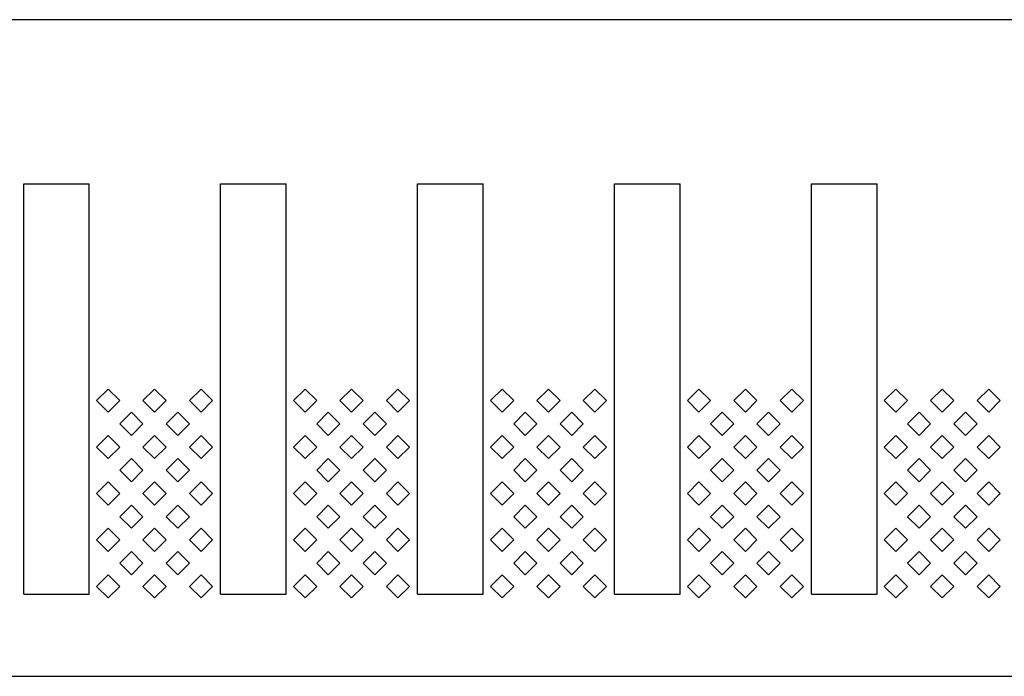
# Model space of a CAD drawing. Units: inches. Extents: x 1154241 to 1154473, y -167614 to -167513.
# Drawn here: x 1154265 to 1154266, y -167603 to -167602 of the extents above; entities that cross this region are included whole.
import ezdxf

# ---------------------------------------------------------------- set-up
doc = ezdxf.new("R2010")
doc.units = ezdxf.units.IN
doc.layers.get('Defpoints').update_dxf_attribs({"color": 250})

msp = doc.modelspace()

# ---------------------------------------------------------------- linework, layer by layer
at = {"layer": 'Defpoints'}
for p, q in [((1154273.614, -167602.194), (1154263.774, -167602.194)), ((1154265.214, -167602.894), (1154265.214, -167602.394)), ((1154265.214, -167602.394), (1154265.294, -167602.394)), ((1154265.294, -167602.894), (1154265.294, -167602.394)), ((1154265.454, -167602.894), (1154265.454, -167602.394)), ((1154265.454, -167602.394), (1154265.534, -167602.394)), ((1154265.534, -167602.894), (1154265.534, -167602.394)), ((1154265.694, -167602.894), (1154265.694, -167602.394)), ((1154265.694, -167602.394), (1154265.774, -167602.394)), ((1154265.774, -167602.894), (1154265.774, -167602.394)), ((1154265.934, -167602.894), (1154265.934, -167602.394)), ((1154265.934, -167602.394), (1154266.014, -167602.394)), ((1154266.014, -167602.894), (1154266.014, -167602.394)), ((1154266.174, -167602.894), (1154266.174, -167602.394)), ((1154266.174, -167602.394), (1154266.254, -167602.394)), ((1154266.254, -167602.894), (1154266.254, -167602.394)), ((1154265.317, -167602.644), (1154265.3029, -167602.6581)), ((1154265.3312, -167602.6581), (1154265.317, -167602.644)), ((1154265.3736, -167602.644), (1154265.3594, -167602.6581)), ((1154265.3877, -167602.6581), (1154265.3736, -167602.644)), ((1154265.4302, -167602.644), (1154265.416, -167602.6581)), ((1154265.4443, -167602.6581), (1154265.4302, -167602.644)), ((1154265.557, -167602.644), (1154265.5429, -167602.6581)), ((1154265.5712, -167602.6581), (1154265.557, -167602.644)), ((1154265.6136, -167602.644), (1154265.5994, -167602.6581)), ((1154265.6277, -167602.6581), (1154265.6136, -167602.644)), ((1154265.6702, -167602.644), (1154265.656, -167602.6581)), ((1154265.6843, -167602.6581), (1154265.6702, -167602.644)), ((1154265.797, -167602.644), (1154265.7829, -167602.6581)), ((1154265.8112, -167602.6581), (1154265.797, -167602.644)), ((1154265.8536, -167602.644), (1154265.8394, -167602.6581)), ((1154265.8677, -167602.6581), (1154265.8536, -167602.644)), ((1154265.9102, -167602.644), (1154265.896, -167602.6581)), ((1154265.9243, -167602.6581), (1154265.9102, -167602.644)), ((1154266.037, -167602.644), (1154266.0229, -167602.6581)), ((1154266.0512, -167602.6581), (1154266.037, -167602.644)), ((1154266.0936, -167602.644), (1154266.0794, -167602.6581)), ((1154266.1077, -167602.6581), (1154266.0936, -167602.644)), ((1154266.1502, -167602.644), (1154266.136, -167602.6581)), ((1154266.1643, -167602.6581), (1154266.1502, -167602.644)), ((1154266.277, -167602.644), (1154266.2629, -167602.6581)), ((1154266.2912, -167602.6581), (1154266.277, -167602.644)), ((1154266.3336, -167602.644), (1154266.3194, -167602.6581)), ((1154266.3477, -167602.6581), (1154266.3336, -167602.644)), ((1154266.3902, -167602.644), (1154266.376, -167602.6581)), ((1154266.4043, -167602.6581), (1154266.3902, -167602.644)), ((1154265.3029, -167602.6581), (1154265.317, -167602.6723)), ((1154265.317, -167602.6723), (1154265.3312, -167602.6581)), ((1154265.3594, -167602.6581), (1154265.3736, -167602.6723)), ((1154265.3736, -167602.6723), (1154265.3877, -167602.6581)), ((1154265.416, -167602.6581), (1154265.4302, -167602.6723)), ((1154265.4302, -167602.6723), (1154265.4443, -167602.6581)), ((1154265.5429, -167602.6581), (1154265.557, -167602.6723)), ((1154265.557, -167602.6723), (1154265.5712, -167602.6581)), ((1154265.5994, -167602.6581), (1154265.6136, -167602.6723)), ((1154265.6136, -167602.6723), (1154265.6277, -167602.6581)), ((1154265.656, -167602.6581), (1154265.6702, -167602.6723)), ((1154265.6702, -167602.6723), (1154265.6843, -167602.6581)), ((1154265.7829, -167602.6581), (1154265.797, -167602.6723)), ((1154265.797, -167602.6723), (1154265.8112, -167602.6581)), ((1154265.8394, -167602.6581), (1154265.8536, -167602.6723)), ((1154265.8536, -167602.6723), (1154265.8677, -167602.6581)), ((1154265.896, -167602.6581), (1154265.9102, -167602.6723)), ((1154265.9102, -167602.6723), (1154265.9243, -167602.6581)), ((1154266.0229, -167602.6581), (1154266.037, -167602.6723)), ((1154266.037, -167602.6723), (1154266.0512, -167602.6581)), ((1154266.0794, -167602.6581), (1154266.0936, -167602.6723)), ((1154266.0936, -167602.6723), (1154266.1077, -167602.6581)), ((1154266.136, -167602.6581), (1154266.1502, -167602.6723)), ((1154266.1502, -167602.6723), (1154266.1643, -167602.6581)), ((1154266.2629, -167602.6581), (1154266.277, -167602.6723)), ((1154266.277, -167602.6723), (1154266.2912, -167602.6581)), ((1154266.3194, -167602.6581), (1154266.3336, -167602.6723)), ((1154266.3336, -167602.6723), (1154266.3477, -167602.6581)), ((1154266.376, -167602.6581), (1154266.3902, -167602.6723)), ((1154266.3902, -167602.6723), (1154266.4043, -167602.6581)), ((1154265.3453, -167602.6723), (1154265.3312, -167602.6864)), ((1154265.3594, -167602.6864), (1154265.3453, -167602.6723)), ((1154265.4019, -167602.6723), (1154265.3877, -167602.6864)), ((1154265.416, -167602.6864), (1154265.4019, -167602.6723)), ((1154265.5853, -167602.6723), (1154265.5712, -167602.6864)), ((1154265.5994, -167602.6864), (1154265.5853, -167602.6723)), ((1154265.6419, -167602.6723), (1154265.6277, -167602.6864)), ((1154265.656, -167602.6864), (1154265.6419, -167602.6723)), ((1154265.8253, -167602.6723), (1154265.8112, -167602.6864)), ((1154265.8394, -167602.6864), (1154265.8253, -167602.6723)), ((1154265.8819, -167602.6723), (1154265.8677, -167602.6864)), ((1154265.896, -167602.6864), (1154265.8819, -167602.6723)), ((1154266.0653, -167602.6723), (1154266.0512, -167602.6864)), ((1154266.0794, -167602.6864), (1154266.0653, -167602.6723)), ((1154266.1219, -167602.6723), (1154266.1077, -167602.6864)), ((1154266.136, -167602.6864), (1154266.1219, -167602.6723)), ((1154266.3053, -167602.6723), (1154266.2912, -167602.6864)), ((1154266.3194, -167602.6864), (1154266.3053, -167602.6723)), ((1154266.3619, -167602.6723), (1154266.3477, -167602.6864)), ((1154266.376, -167602.6864), (1154266.3619, -167602.6723)), ((1154265.3312, -167602.6864), (1154265.3453, -167602.7006)), ((1154265.3453, -167602.7006), (1154265.3594, -167602.6864)), ((1154265.3877, -167602.6864), (1154265.4019, -167602.7006)), ((1154265.4019, -167602.7006), (1154265.416, -167602.6864)), ((1154265.5712, -167602.6864), (1154265.5853, -167602.7006)), ((1154265.5853, -167602.7006), (1154265.5994, -167602.6864)), ((1154265.6277, -167602.6864), (1154265.6419, -167602.7006)), ((1154265.6419, -167602.7006), (1154265.656, -167602.6864)), ((1154265.8112, -167602.6864), (1154265.8253, -167602.7006)), ((1154265.8253, -167602.7006), (1154265.8394, -167602.6864)), ((1154265.8677, -167602.6864), (1154265.8819, -167602.7006)), ((1154265.8819, -167602.7006), (1154265.896, -167602.6864)), ((1154266.0512, -167602.6864), (1154266.0653, -167602.7006)), ((1154266.0653, -167602.7006), (1154266.0794, -167602.6864)), ((1154266.1077, -167602.6864), (1154266.1219, -167602.7006)), ((1154266.1219, -167602.7006), (1154266.136, -167602.6864)), ((1154266.2912, -167602.6864), (1154266.3053, -167602.7006)), ((1154266.3053, -167602.7006), (1154266.3194, -167602.6864)), ((1154266.3477, -167602.6864), (1154266.3619, -167602.7006)), ((1154266.3619, -167602.7006), (1154266.376, -167602.6864)), ((1154265.317, -167602.7006), (1154265.3029, -167602.7147)), ((1154265.3312, -167602.7147), (1154265.317, -167602.7006)), ((1154265.3736, -167602.7006), (1154265.3594, -167602.7147)), ((1154265.3877, -167602.7147), (1154265.3736, -167602.7006)), ((1154265.4302, -167602.7006), (1154265.416, -167602.7147)), ((1154265.4443, -167602.7147), (1154265.4302, -167602.7006)), ((1154265.557, -167602.7006), (1154265.5429, -167602.7147)), ((1154265.5712, -167602.7147), (1154265.557, -167602.7006)), ((1154265.6136, -167602.7006), (1154265.5994, -167602.7147)), ((1154265.6277, -167602.7147), (1154265.6136, -167602.7006)), ((1154265.6702, -167602.7006), (1154265.656, -167602.7147)), ((1154265.6843, -167602.7147), (1154265.6702, -167602.7006)), ((1154265.797, -167602.7006), (1154265.7829, -167602.7147)), ((1154265.8112, -167602.7147), (1154265.797, -167602.7006)), ((1154265.8536, -167602.7006), (1154265.8394, -167602.7147)), ((1154265.8677, -167602.7147), (1154265.8536, -167602.7006)), ((1154265.9102, -167602.7006), (1154265.896, -167602.7147)), ((1154265.9243, -167602.7147), (1154265.9102, -167602.7006)), ((1154266.037, -167602.7006), (1154266.0229, -167602.7147)), ((1154266.0512, -167602.7147), (1154266.037, -167602.7006)), ((1154266.0936, -167602.7006), (1154266.0794, -167602.7147)), ((1154266.1077, -167602.7147), (1154266.0936, -167602.7006)), ((1154266.1502, -167602.7006), (1154266.136, -167602.7147)), ((1154266.1643, -167602.7147), (1154266.1502, -167602.7006)), ((1154266.277, -167602.7006), (1154266.2629, -167602.7147)), ((1154266.2912, -167602.7147), (1154266.277, -167602.7006)), ((1154266.3336, -167602.7006), (1154266.3194, -167602.7147)), ((1154266.3477, -167602.7147), (1154266.3336, -167602.7006)), ((1154266.3902, -167602.7006), (1154266.376, -167602.7147)), ((1154266.4043, -167602.7147), (1154266.3902, -167602.7006)), ((1154265.3029, -167602.7147), (1154265.317, -167602.7288)), ((1154265.317, -167602.7288), (1154265.3312, -167602.7147)), ((1154265.3594, -167602.7147), (1154265.3736, -167602.7288)), ((1154265.3736, -167602.7288), (1154265.3877, -167602.7147)), ((1154265.416, -167602.7147), (1154265.4302, -167602.7288)), ((1154265.4302, -167602.7288), (1154265.4443, -167602.7147)), ((1154265.5429, -167602.7147), (1154265.557, -167602.7288)), ((1154265.557, -167602.7288), (1154265.5712, -167602.7147)), ((1154265.5994, -167602.7147), (1154265.6136, -167602.7288)), ((1154265.6136, -167602.7288), (1154265.6277, -167602.7147)), ((1154265.656, -167602.7147), (1154265.6702, -167602.7288)), ((1154265.6702, -167602.7288), (1154265.6843, -167602.7147)), ((1154265.7829, -167602.7147), (1154265.797, -167602.7288)), ((1154265.797, -167602.7288), (1154265.8112, -167602.7147)), ((1154265.8394, -167602.7147), (1154265.8536, -167602.7288)), ((1154265.8536, -167602.7288), (1154265.8677, -167602.7147)), ((1154265.896, -167602.7147), (1154265.9102, -167602.7288)), ((1154265.9102, -167602.7288), (1154265.9243, -167602.7147)), ((1154266.0229, -167602.7147), (1154266.037, -167602.7288)), ((1154266.037, -167602.7288), (1154266.0512, -167602.7147)), ((1154266.0794, -167602.7147), (1154266.0936, -167602.7288)), ((1154266.0936, -167602.7288), (1154266.1077, -167602.7147)), ((1154266.136, -167602.7147), (1154266.1502, -167602.7288)), ((1154266.1502, -167602.7288), (1154266.1643, -167602.7147)), ((1154266.2629, -167602.7147), (1154266.277, -167602.7288)), ((1154266.277, -167602.7288), (1154266.2912, -167602.7147)), ((1154266.3194, -167602.7147), (1154266.3336, -167602.7288)), ((1154266.3336, -167602.7288), (1154266.3477, -167602.7147)), ((1154266.376, -167602.7147), (1154266.3902, -167602.7288)), ((1154266.3902, -167602.7288), (1154266.4043, -167602.7147)), ((1154265.3453, -167602.7288), (1154265.3312, -167602.743)), ((1154265.3594, -167602.743), (1154265.3453, -167602.7288)), ((1154265.4019, -167602.7288), (1154265.3877, -167602.743)), ((1154265.416, -167602.743), (1154265.4019, -167602.7288)), ((1154265.5853, -167602.7288), (1154265.5712, -167602.743)), ((1154265.5994, -167602.743), (1154265.5853, -167602.7288)), ((1154265.6419, -167602.7288), (1154265.6277, -167602.743)), ((1154265.656, -167602.743), (1154265.6419, -167602.7288)), ((1154265.8253, -167602.7288), (1154265.8112, -167602.743)), ((1154265.8394, -167602.743), (1154265.8253, -167602.7288)), ((1154265.8819, -167602.7288), (1154265.8677, -167602.743)), ((1154265.896, -167602.743), (1154265.8819, -167602.7288)), ((1154266.0653, -167602.7288), (1154266.0512, -167602.743)), ((1154266.0794, -167602.743), (1154266.0653, -167602.7288)), ((1154266.1219, -167602.7288), (1154266.1077, -167602.743)), ((1154266.136, -167602.743), (1154266.1219, -167602.7288)), ((1154266.3053, -167602.7288), (1154266.2912, -167602.743)), ((1154266.3194, -167602.743), (1154266.3053, -167602.7288)), ((1154266.3619, -167602.7288), (1154266.3477, -167602.743)), ((1154266.376, -167602.743), (1154266.3619, -167602.7288)), ((1154265.3312, -167602.743), (1154265.3453, -167602.7571)), ((1154265.3453, -167602.7571), (1154265.3594, -167602.743)), ((1154265.3877, -167602.743), (1154265.4019, -167602.7571)), ((1154265.4019, -167602.7571), (1154265.416, -167602.743)), ((1154265.5712, -167602.743), (1154265.5853, -167602.7571)), ((1154265.5853, -167602.7571), (1154265.5994, -167602.743)), ((1154265.6277, -167602.743), (1154265.6419, -167602.7571)), ((1154265.6419, -167602.7571), (1154265.656, -167602.743)), ((1154265.8112, -167602.743), (1154265.8253, -167602.7571)), ((1154265.8253, -167602.7571), (1154265.8394, -167602.743)), ((1154265.8677, -167602.743), (1154265.8819, -167602.7571)), ((1154265.8819, -167602.7571), (1154265.896, -167602.743)), ((1154266.0512, -167602.743), (1154266.0653, -167602.7571)), ((1154266.0653, -167602.7571), (1154266.0794, -167602.743)), ((1154266.1077, -167602.743), (1154266.1219, -167602.7571)), ((1154266.1219, -167602.7571), (1154266.136, -167602.743)), ((1154266.2912, -167602.743), (1154266.3053, -167602.7571)), ((1154266.3053, -167602.7571), (1154266.3194, -167602.743)), ((1154266.3477, -167602.743), (1154266.3619, -167602.7571)), ((1154266.3619, -167602.7571), (1154266.376, -167602.743)), ((1154265.317, -167602.7571), (1154265.3029, -167602.7713)), ((1154265.3312, -167602.7713), (1154265.317, -167602.7571)), ((1154265.3736, -167602.7571), (1154265.3594, -167602.7713)), ((1154265.3877, -167602.7713), (1154265.3736, -167602.7571)), ((1154265.4302, -167602.7571), (1154265.416, -167602.7713)), ((1154265.4443, -167602.7713), (1154265.4302, -167602.7571)), ((1154265.557, -167602.7571), (1154265.5429, -167602.7713)), ((1154265.5712, -167602.7713), (1154265.557, -167602.7571)), ((1154265.6136, -167602.7571), (1154265.5994, -167602.7713)), ((1154265.6277, -167602.7713), (1154265.6136, -167602.7571)), ((1154265.6702, -167602.7571), (1154265.656, -167602.7713)), ((1154265.6843, -167602.7713), (1154265.6702, -167602.7571)), ((1154265.797, -167602.7571), (1154265.7829, -167602.7713)), ((1154265.8112, -167602.7713), (1154265.797, -167602.7571)), ((1154265.8536, -167602.7571), (1154265.8394, -167602.7713)), ((1154265.8677, -167602.7713), (1154265.8536, -167602.7571)), ((1154265.9102, -167602.7571), (1154265.896, -167602.7713)), ((1154265.9243, -167602.7713), (1154265.9102, -167602.7571)), ((1154266.037, -167602.7571), (1154266.0229, -167602.7713)), ((1154266.0512, -167602.7713), (1154266.037, -167602.7571)), ((1154266.0936, -167602.7571), (1154266.0794, -167602.7713)), ((1154266.1077, -167602.7713), (1154266.0936, -167602.7571)), ((1154266.1502, -167602.7571), (1154266.136, -167602.7713)), ((1154266.1643, -167602.7713), (1154266.1502, -167602.7571)), ((1154266.277, -167602.7571), (1154266.2629, -167602.7713)), ((1154266.2912, -167602.7713), (1154266.277, -167602.7571)), ((1154266.3336, -167602.7571), (1154266.3194, -167602.7713)), ((1154266.3477, -167602.7713), (1154266.3336, -167602.7571)), ((1154266.3902, -167602.7571), (1154266.376, -167602.7713)), ((1154266.4043, -167602.7713), (1154266.3902, -167602.7571)), ((1154265.3029, -167602.7713), (1154265.317, -167602.7854)), ((1154265.317, -167602.7854), (1154265.3312, -167602.7713)), ((1154265.3594, -167602.7713), (1154265.3736, -167602.7854)), ((1154265.3736, -167602.7854), (1154265.3877, -167602.7713)), ((1154265.416, -167602.7713), (1154265.4302, -167602.7854)), ((1154265.4302, -167602.7854), (1154265.4443, -167602.7713)), ((1154265.5429, -167602.7713), (1154265.557, -167602.7854)), ((1154265.557, -167602.7854), (1154265.5712, -167602.7713)), ((1154265.5994, -167602.7713), (1154265.6136, -167602.7854)), ((1154265.6136, -167602.7854), (1154265.6277, -167602.7713)), ((1154265.656, -167602.7713), (1154265.6702, -167602.7854)), ((1154265.6702, -167602.7854), (1154265.6843, -167602.7713)), ((1154265.7829, -167602.7713), (1154265.797, -167602.7854)), ((1154265.797, -167602.7854), (1154265.8112, -167602.7713)), ((1154265.8394, -167602.7713), (1154265.8536, -167602.7854)), ((1154265.8536, -167602.7854), (1154265.8677, -167602.7713)), ((1154265.896, -167602.7713), (1154265.9102, -167602.7854)), ((1154265.9102, -167602.7854), (1154265.9243, -167602.7713)), ((1154266.0229, -167602.7713), (1154266.037, -167602.7854)), ((1154266.037, -167602.7854), (1154266.0512, -167602.7713)), ((1154266.0794, -167602.7713), (1154266.0936, -167602.7854)), ((1154266.0936, -167602.7854), (1154266.1077, -167602.7713)), ((1154266.136, -167602.7713), (1154266.1502, -167602.7854)), ((1154266.1502, -167602.7854), (1154266.1643, -167602.7713)), ((1154266.2629, -167602.7713), (1154266.277, -167602.7854)), ((1154266.277, -167602.7854), (1154266.2912, -167602.7713)), ((1154266.3194, -167602.7713), (1154266.3336, -167602.7854)), ((1154266.3336, -167602.7854), (1154266.3477, -167602.7713)), ((1154266.376, -167602.7713), (1154266.3902, -167602.7854)), ((1154266.3902, -167602.7854), (1154266.4043, -167602.7713)), ((1154265.3453, -167602.7854), (1154265.3312, -167602.7996)), ((1154265.3594, -167602.7996), (1154265.3453, -167602.7854)), ((1154265.4019, -167602.7854), (1154265.3877, -167602.7996)), ((1154265.416, -167602.7996), (1154265.4019, -167602.7854)), ((1154265.5853, -167602.7854), (1154265.5712, -167602.7996)), ((1154265.5994, -167602.7996), (1154265.5853, -167602.7854)), ((1154265.6419, -167602.7854), (1154265.6277, -167602.7996)), ((1154265.656, -167602.7996), (1154265.6419, -167602.7854)), ((1154265.8253, -167602.7854), (1154265.8112, -167602.7996)), ((1154265.8394, -167602.7996), (1154265.8253, -167602.7854)), ((1154265.8819, -167602.7854), (1154265.8677, -167602.7996)), ((1154265.896, -167602.7996), (1154265.8819, -167602.7854)), ((1154266.0653, -167602.7854), (1154266.0512, -167602.7996)), ((1154266.0794, -167602.7996), (1154266.0653, -167602.7854)), ((1154266.1219, -167602.7854), (1154266.1077, -167602.7996)), ((1154266.136, -167602.7996), (1154266.1219, -167602.7854)), ((1154266.3053, -167602.7854), (1154266.2912, -167602.7996)), ((1154266.3194, -167602.7996), (1154266.3053, -167602.7854)), ((1154266.3619, -167602.7854), (1154266.3477, -167602.7996)), ((1154266.376, -167602.7996), (1154266.3619, -167602.7854)), ((1154265.3312, -167602.7996), (1154265.3453, -167602.8137)), ((1154265.3453, -167602.8137), (1154265.3594, -167602.7996)), ((1154265.3877, -167602.7996), (1154265.4019, -167602.8137)), ((1154265.4019, -167602.8137), (1154265.416, -167602.7996)), ((1154265.5712, -167602.7996), (1154265.5853, -167602.8137)), ((1154265.5853, -167602.8137), (1154265.5994, -167602.7996)), ((1154265.6277, -167602.7996), (1154265.6419, -167602.8137)), ((1154265.6419, -167602.8137), (1154265.656, -167602.7996)), ((1154265.8112, -167602.7996), (1154265.8253, -167602.8137)), ((1154265.8253, -167602.8137), (1154265.8394, -167602.7996)), ((1154265.8677, -167602.7996), (1154265.8819, -167602.8137)), ((1154265.8819, -167602.8137), (1154265.896, -167602.7996)), ((1154266.0512, -167602.7996), (1154266.0653, -167602.8137)), ((1154266.0653, -167602.8137), (1154266.0794, -167602.7996)), ((1154266.1077, -167602.7996), (1154266.1219, -167602.8137)), ((1154266.1219, -167602.8137), (1154266.136, -167602.7996)), ((1154266.2912, -167602.7996), (1154266.3053, -167602.8137)), ((1154266.3053, -167602.8137), (1154266.3194, -167602.7996)), ((1154266.3477, -167602.7996), (1154266.3619, -167602.8137)), ((1154266.3619, -167602.8137), (1154266.376, -167602.7996)), ((1154265.317, -167602.8137), (1154265.3029, -167602.8278)), ((1154265.3312, -167602.8278), (1154265.317, -167602.8137)), ((1154265.3736, -167602.8137), (1154265.3594, -167602.8278)), ((1154265.3877, -167602.8278), (1154265.3736, -167602.8137)), ((1154265.4302, -167602.8137), (1154265.416, -167602.8278)), ((1154265.4443, -167602.8278), (1154265.4302, -167602.8137)), ((1154265.557, -167602.8137), (1154265.5429, -167602.8278)), ((1154265.5712, -167602.8278), (1154265.557, -167602.8137)), ((1154265.6136, -167602.8137), (1154265.5994, -167602.8278)), ((1154265.6277, -167602.8278), (1154265.6136, -167602.8137)), ((1154265.6702, -167602.8137), (1154265.656, -167602.8278)), ((1154265.6843, -167602.8278), (1154265.6702, -167602.8137)), ((1154265.797, -167602.8137), (1154265.7829, -167602.8278)), ((1154265.8112, -167602.8278), (1154265.797, -167602.8137)), ((1154265.8536, -167602.8137), (1154265.8394, -167602.8278)), ((1154265.8677, -167602.8278), (1154265.8536, -167602.8137)), ((1154265.9102, -167602.8137), (1154265.896, -167602.8278)), ((1154265.9243, -167602.8278), (1154265.9102, -167602.8137)), ((1154266.037, -167602.8137), (1154266.0229, -167602.8278)), ((1154266.0512, -167602.8278), (1154266.037, -167602.8137)), ((1154266.0936, -167602.8137), (1154266.0794, -167602.8278)), ((1154266.1077, -167602.8278), (1154266.0936, -167602.8137)), ((1154266.1502, -167602.8137), (1154266.136, -167602.8278)), ((1154266.1643, -167602.8278), (1154266.1502, -167602.8137)), ((1154266.277, -167602.8137), (1154266.2629, -167602.8278)), ((1154266.2912, -167602.8278), (1154266.277, -167602.8137)), ((1154266.3336, -167602.8137), (1154266.3194, -167602.8278)), ((1154266.3477, -167602.8278), (1154266.3336, -167602.8137)), ((1154266.3902, -167602.8137), (1154266.376, -167602.8278)), ((1154266.4043, -167602.8278), (1154266.3902, -167602.8137)), ((1154265.3029, -167602.8278), (1154265.317, -167602.842)), ((1154265.317, -167602.842), (1154265.3312, -167602.8278)), ((1154265.3594, -167602.8278), (1154265.3736, -167602.842)), ((1154265.3736, -167602.842), (1154265.3877, -167602.8278)), ((1154265.416, -167602.8278), (1154265.4302, -167602.842)), ((1154265.4302, -167602.842), (1154265.4443, -167602.8278)), ((1154265.5429, -167602.8278), (1154265.557, -167602.842)), ((1154265.557, -167602.842), (1154265.5712, -167602.8278)), ((1154265.5994, -167602.8278), (1154265.6136, -167602.842)), ((1154265.6136, -167602.842), (1154265.6277, -167602.8278)), ((1154265.656, -167602.8278), (1154265.6702, -167602.842)), ((1154265.6702, -167602.842), (1154265.6843, -167602.8278)), ((1154265.7829, -167602.8278), (1154265.797, -167602.842)), ((1154265.797, -167602.842), (1154265.8112, -167602.8278)), ((1154265.8394, -167602.8278), (1154265.8536, -167602.842)), ((1154265.8536, -167602.842), (1154265.8677, -167602.8278)), ((1154265.896, -167602.8278), (1154265.9102, -167602.842)), ((1154265.9102, -167602.842), (1154265.9243, -167602.8278)), ((1154266.0229, -167602.8278), (1154266.037, -167602.842)), ((1154266.037, -167602.842), (1154266.0512, -167602.8278)), ((1154266.0794, -167602.8278), (1154266.0936, -167602.842)), ((1154266.0936, -167602.842), (1154266.1077, -167602.8278)), ((1154266.136, -167602.8278), (1154266.1502, -167602.842)), ((1154266.1502, -167602.842), (1154266.1643, -167602.8278)), ((1154266.2629, -167602.8278), (1154266.277, -167602.842)), ((1154266.277, -167602.842), (1154266.2912, -167602.8278)), ((1154266.3194, -167602.8278), (1154266.3336, -167602.842)), ((1154266.3336, -167602.842), (1154266.3477, -167602.8278)), ((1154266.376, -167602.8278), (1154266.3902, -167602.842)), ((1154266.3902, -167602.842), (1154266.4043, -167602.8278)), ((1154265.3453, -167602.842), (1154265.3312, -167602.8561)), ((1154265.3594, -167602.8561), (1154265.3453, -167602.842)), ((1154265.4019, -167602.842), (1154265.3877, -167602.8561)), ((1154265.416, -167602.8561), (1154265.4019, -167602.842)), ((1154265.5853, -167602.842), (1154265.5712, -167602.8561)), ((1154265.5994, -167602.8561), (1154265.5853, -167602.842)), ((1154265.6419, -167602.842), (1154265.6277, -167602.8561)), ((1154265.656, -167602.8561), (1154265.6419, -167602.842)), ((1154265.8253, -167602.842), (1154265.8112, -167602.8561)), ((1154265.8394, -167602.8561), (1154265.8253, -167602.842)), ((1154265.8819, -167602.842), (1154265.8677, -167602.8561)), ((1154265.896, -167602.8561), (1154265.8819, -167602.842)), ((1154266.0653, -167602.842), (1154266.0512, -167602.8561)), ((1154266.0794, -167602.8561), (1154266.0653, -167602.842)), ((1154266.1219, -167602.842), (1154266.1077, -167602.8561)), ((1154266.136, -167602.8561), (1154266.1219, -167602.842)), ((1154266.3053, -167602.842), (1154266.2912, -167602.8561)), ((1154266.3194, -167602.8561), (1154266.3053, -167602.842)), ((1154266.3619, -167602.842), (1154266.3477, -167602.8561)), ((1154266.376, -167602.8561), (1154266.3619, -167602.842)), ((1154265.3312, -167602.8561), (1154265.3453, -167602.8703)), ((1154265.3453, -167602.8703), (1154265.3594, -167602.8561)), ((1154265.3877, -167602.8561), (1154265.4019, -167602.8703)), ((1154265.4019, -167602.8703), (1154265.416, -167602.8561)), ((1154265.5712, -167602.8561), (1154265.5853, -167602.8703)), ((1154265.5853, -167602.8703), (1154265.5994, -167602.8561)), ((1154265.6277, -167602.8561), (1154265.6419, -167602.8703)), ((1154265.6419, -167602.8703), (1154265.656, -167602.8561)), ((1154265.8112, -167602.8561), (1154265.8253, -167602.8703)), ((1154265.8253, -167602.8703), (1154265.8394, -167602.8561)), ((1154265.8677, -167602.8561), (1154265.8819, -167602.8703)), ((1154265.8819, -167602.8703), (1154265.896, -167602.8561)), ((1154266.0512, -167602.8561), (1154266.0653, -167602.8703)), ((1154266.0653, -167602.8703), (1154266.0794, -167602.8561)), ((1154266.1077, -167602.8561), (1154266.1219, -167602.8703)), ((1154266.1219, -167602.8703), (1154266.136, -167602.8561)), ((1154266.2912, -167602.8561), (1154266.3053, -167602.8703)), ((1154266.3053, -167602.8703), (1154266.3194, -167602.8561)), ((1154266.3477, -167602.8561), (1154266.3619, -167602.8703)), ((1154266.3619, -167602.8703), (1154266.376, -167602.8561)), ((1154265.317, -167602.8703), (1154265.3029, -167602.8844)), ((1154265.3312, -167602.8844), (1154265.317, -167602.8703)), ((1154265.3736, -167602.8703), (1154265.3594, -167602.8844)), ((1154265.3877, -167602.8844), (1154265.3736, -167602.8703)), ((1154265.4302, -167602.8703), (1154265.416, -167602.8844)), ((1154265.4443, -167602.8844), (1154265.4302, -167602.8703)), ((1154265.557, -167602.8703), (1154265.5429, -167602.8844)), ((1154265.5712, -167602.8844), (1154265.557, -167602.8703)), ((1154265.6136, -167602.8703), (1154265.5994, -167602.8844)), ((1154265.6277, -167602.8844), (1154265.6136, -167602.8703)), ((1154265.6702, -167602.8703), (1154265.656, -167602.8844)), ((1154265.6843, -167602.8844), (1154265.6702, -167602.8703)), ((1154265.797, -167602.8703), (1154265.7829, -167602.8844)), ((1154265.8112, -167602.8844), (1154265.797, -167602.8703)), ((1154265.8536, -167602.8703), (1154265.8394, -167602.8844)), ((1154265.8677, -167602.8844), (1154265.8536, -167602.8703)), ((1154265.9102, -167602.8703), (1154265.896, -167602.8844)), ((1154265.9243, -167602.8844), (1154265.9102, -167602.8703)), ((1154266.037, -167602.8703), (1154266.0229, -167602.8844)), ((1154266.0512, -167602.8844), (1154266.037, -167602.8703)), ((1154266.0936, -167602.8703), (1154266.0794, -167602.8844)), ((1154266.1077, -167602.8844), (1154266.0936, -167602.8703)), ((1154266.1502, -167602.8703), (1154266.136, -167602.8844)), ((1154266.1643, -167602.8844), (1154266.1502, -167602.8703)), ((1154266.277, -167602.8703), (1154266.2629, -167602.8844)), ((1154266.2912, -167602.8844), (1154266.277, -167602.8703)), ((1154266.3336, -167602.8703), (1154266.3194, -167602.8844)), ((1154266.3477, -167602.8844), (1154266.3336, -167602.8703)), ((1154266.3902, -167602.8703), (1154266.376, -167602.8844)), ((1154266.4043, -167602.8844), (1154266.3902, -167602.8703)), ((1154265.214, -167602.894), (1154265.294, -167602.894)), ((1154265.3029, -167602.8844), (1154265.317, -167602.8985)), ((1154265.317, -167602.8985), (1154265.3312, -167602.8844)), ((1154265.3594, -167602.8844), (1154265.3736, -167602.8985)), ((1154265.3736, -167602.8985), (1154265.3877, -167602.8844)), ((1154265.416, -167602.8844), (1154265.4302, -167602.8985)), ((1154265.4302, -167602.8985), (1154265.4443, -167602.8844)), ((1154265.454, -167602.894), (1154265.534, -167602.894)), ((1154265.5429, -167602.8844), (1154265.557, -167602.8985)), ((1154265.557, -167602.8985), (1154265.5712, -167602.8844)), ((1154265.5994, -167602.8844), (1154265.6136, -167602.8985)), ((1154265.6136, -167602.8985), (1154265.6277, -167602.8844)), ((1154265.656, -167602.8844), (1154265.6702, -167602.8985)), ((1154265.6702, -167602.8985), (1154265.6843, -167602.8844)), ((1154265.694, -167602.894), (1154265.774, -167602.894)), ((1154265.7829, -167602.8844), (1154265.797, -167602.8985)), ((1154265.797, -167602.8985), (1154265.8112, -167602.8844)), ((1154265.8394, -167602.8844), (1154265.8536, -167602.8985)), ((1154265.8536, -167602.8985), (1154265.8677, -167602.8844)), ((1154265.896, -167602.8844), (1154265.9102, -167602.8985)), ((1154265.9102, -167602.8985), (1154265.9243, -167602.8844)), ((1154265.934, -167602.894), (1154266.014, -167602.894)), ((1154266.0229, -167602.8844), (1154266.037, -167602.8985)), ((1154266.037, -167602.8985), (1154266.0512, -167602.8844)), ((1154266.0794, -167602.8844), (1154266.0936, -167602.8985)), ((1154266.0936, -167602.8985), (1154266.1077, -167602.8844)), ((1154266.136, -167602.8844), (1154266.1502, -167602.8985)), ((1154266.1502, -167602.8985), (1154266.1643, -167602.8844)), ((1154266.174, -167602.894), (1154266.254, -167602.894)), ((1154266.2629, -167602.8844), (1154266.277, -167602.8985)), ((1154266.277, -167602.8985), (1154266.2912, -167602.8844)), ((1154266.3194, -167602.8844), (1154266.3336, -167602.8985)), ((1154266.3336, -167602.8985), (1154266.3477, -167602.8844)), ((1154266.376, -167602.8844), (1154266.3902, -167602.8985)), ((1154266.3902, -167602.8985), (1154266.4043, -167602.8844)), ((1154263.774, -167602.994), (1154273.614, -167602.994))]:
    msp.add_line(p, q, dxfattribs=at)

doc.saveas('drawing.dxf')
